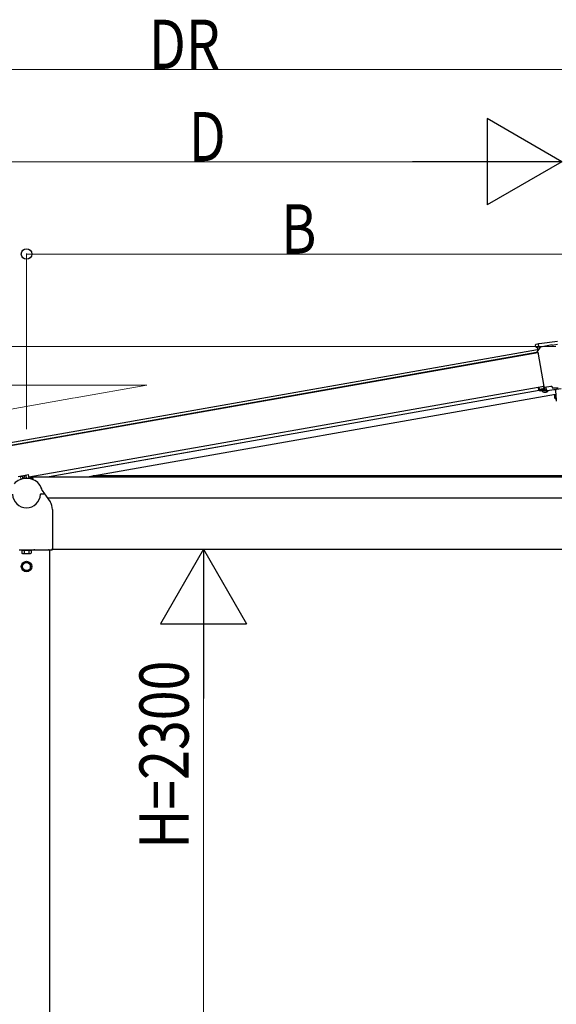
# Model space of a CAD drawing. Extents: x 0 to 11088, y 0 to 17956.
# Drawn here: x 9253 to 10125, y 3251 to 4851 of the extents above; entities that cross this region are included whole.
import ezdxf

# ---------------------------------------------------------------- set-up
doc = ezdxf.new("R2010")
doc.units = 0
doc.layers.add('YKK_A1', color=4, linetype='CONTINUOUS', lineweight=30)
doc.layers.add('YKK_D', color=6, linetype='CONTINUOUS', lineweight=13)
doc.styles.add('text-b', font='extslim2.shx', dxfattribs={"width": 0.8, "bigfont": 'extfont2.shx'})

msp = doc.modelspace()

# ---------------------------------------------------------------- linework, layer by layer
at = {"layer": 'YKK_A1', "linetype": 'Continuous'}
for p, q in [((10090.8, 4321.9), (10091.2, 4319.8)), ((10096.8, 4324.5), (10091.6, 4323.1)), ((10095.7, 4323.2), (10096.9, 4316.4)), ((10127.1, 4328.3), (10097, 4324.5)), ((10094.6, 4314.6), (9007.6, 4122.9)), ((9008.3, 4119.2), (10092.8, 4310.5)), ((10092.2, 4319), (10093.6, 4319)), ((10093.4, 4319.1), (10093.4, 4319.1)), ((10093.4, 4319.1), (10093.5, 4319.1)), ((10093.5, 4319.1), (10093.6, 4319)), ((10093.6, 4319), (10093.8, 4318.8)), ((10093.8, 4318.8), (10093.9, 4318.5)), ((10093.9, 4318.5), (10094, 4318.2)), ((10094, 4318.2), (10094.8, 4313.4)), ((10096.9, 4248.6), (9301, 4108.3)), ((9362.7, 4108.3), (10123.9, 4242.5)), ((10096.8, 4248.8), (10096.1, 4253.1)), ((10096.2, 4253.5), (10096.5, 4253.5)), ((10096.8, 4253.2), (10097.2, 4250.9)), ((10101.4, 4249.3), (10097.1, 4248.5)), ((10097.4, 4250.6), (10105.6, 4252.1)), ((10098.8, 4247.7), (10106.5, 4248.4)), ((10102, 4249.4), (10101.4, 4249.3)), ((10101.6, 4249.6), (10101.5, 4249.5)), ((10101.5, 4249.5), (10101.5, 4249.4)), ((10101.7, 4249.6), (10101.6, 4249.6)), ((10101.6, 4249.6), (10101.6, 4249.6)), ((10101.8, 4249.6), (10101.7, 4249.6)), ((10101.7, 4249.6), (10101.7, 4249.6)), ((10101.9, 4249.5), (10101.8, 4249.6)), ((10101.8, 4249.6), (10101.8, 4249.6)), ((10106, 4250.1), (10102, 4249.4)), ((10102.6, 4247.8), (10102.4, 4247.8)), ((10102.4, 4247.8), (10102.4, 4247.8)), ((10103.1, 4247.9), (10102.6, 4247.8)), ((10104, 4248.1), (10103.1, 4247.9)), ((10105.1, 4248.3), (10104, 4248.1)), ((10104.5, 4248.2), (10104.5, 4248.2)), ((10105.3, 4248.3), (10105.1, 4248.3)), ((10105.3, 4253.7), (10106.2, 4249.1)), ((10107.2, 4248.2), (10110.2, 4248.5)), ((10107.9, 4254.1), (10108.7, 4249.3)), ((10110.3, 4248.5), (10133.1, 4251.7)), ((10120, 4249.9), (10123.3, 4249.3)), ((10122.5, 4239.1), (10122.8, 4241.8)), ((10123.4, 4248.9), (10125, 4230.9)), ((10122.5, 4238.9), (10122.5, 4239.1)), ((10122.8, 4236.2), (10122.5, 4238.9)), ((10122.8, 4236.2), (10124.4, 4236.4)), ((10124.4, 4236.4), (10122.8, 4236.1)), ((10124.1, 4234.5), (10122.8, 4236.1)), ((10124.3, 4234.3), (10124.1, 4234.5)), ((10124.7, 4234), (10124.3, 4234.3)), ((9612, 4163.1), (9301, 4108.3)), ((10134, 4109.9), (9371.9, 4109.9))]:
    msp.add_line(p, q, dxfattribs=at)
at = {"layer": 'YKK_A1'}
for p, q in [((10118.2, 4322.5), (10099.2, 4319.1)), ((10126.8, 4323.4), (10118.2, 4321.8)), ((10118.2, 4321.8), (10118.2, 4322.5)), ((10095, 4309.7), (9008.5, 4118.1)), ((10098.5, 4318.7), (10092.7, 4310.4)), ((10092.7, 4310.4), (10094.8, 4310.7)), ((10094.8, 4310.7), (10104.7, 4254.9)), ((10104.6, 4255.1), (9267.9, 4107.5)), ((10104.7, 4254.9), (10103.8, 4254.7)), ((10103.8, 4254.7), (10103.8, 4254.4)), ((10105, 4253.6), (10105.9, 4253.8)), ((10105.9, 4253.8), (10116.1, 4255.6)), ((10116.1, 4255.6), (10117.5, 4255.6)), ((10117.5, 4255.6), (10118, 4252.7)), ((10118, 4252.7), (10128, 4252.7)), ((9272.8, 4104.1), (9272.2, 4107.8)), ((9272.4, 4108.1), (9273.3, 4108.3)), ((9273.4, 4108.3), (10134, 4108.3)), ((9273.7, 4108), (9274.4, 4103.6)), ((9287.7, 4080.7), (9292.2, 4080.7)), ((9289.4, 4085.7), (9293.1, 4080.4)), ((9293.1, 4080.4), (9293.4, 4080.4)), ((9293.4, 4080.4), (9302.2, 4067.8)), ((9298, 4073.9), (10134, 4073.9)), ((9306.2, 4055.1), (9306.2, 3990.2)), ((9252, 3989.5), (9276, 3989.5)), ((9271.5, 3989.2), (9256.5, 3989.2)), ((9256.5, 3989.2), (9256.5, 3984.2)), ((9257.5, 3983.7), (9256.5, 3984.2)), ((9256.9, 3989.5), (9256.9, 3989.2)), ((9256.9, 3989.2), (9271, 3989.2)), ((9257.5, 3983.7), (9270.5, 3983.7)), ((9260.2, 3989.2), (9260.2, 3984.2)), ((9263.7, 3989.2), (9263.7, 3989.5)), ((9264.2, 3989.2), (9264.2, 3989.5)), ((9267.8, 3989.2), (9267.8, 3984.2)), ((9270.5, 3983.7), (9271.5, 3984.2)), ((9271, 3989.2), (9271, 3989.5)), ((9271.5, 3989.2), (9271.5, 3984.2)), ((9276, 3989.5), (9277.5, 3989.5)), ((9276, 3989.5), (9276, 3989.4)), ((9277.5, 3989.4), (9276, 3989.4)), ((9277.5, 3989.5), (9299.5, 3989.5)), ((9277.5, 3989.5), (9277.5, 3989.4)), ((9299.5, 3989.5), (9301, 3989.5)), ((9299.5, 3989.5), (9299.5, 3989.4)), ((9301, 3989.4), (9299.5, 3989.4)), ((9301, 3989.5), (9304.4, 3989.5)), ((9301, 3989.5), (9301, 3989.4)), ((9301.5, 3989.5), (9301.5, 2821.4)), ((9304.4, 3989.5), (9304.7, 3989.2)), ((9305.2, 3989.2), (9304.7, 3989.2)), ((9306.2, 3990.4), (10134, 3990.4)), ((9257.5, 3966.1), (9264, 3969.9)), ((9270.5, 3966.1), (9264, 3969.9)), ((9257.5, 3958.6), (9257.5, 3966.1)), ((9264, 3954.9), (9257.5, 3958.6)), ((9264, 3954.9), (9270.5, 3958.6)), ((9270.5, 3958.6), (9270.5, 3966.1))]:
    msp.add_line(p, q, dxfattribs=at)
at = {"layer": 'YKK_A1', "linetype": 'ByBlock', "lineweight": -2, "ltscale": 0.5}
for p, q in [((9250.4, 4108.8), (9267.1, 4111.7)), ((9268.3, 4105.2), (9267.1, 4111.7)), ((9271.4, 4107.4), (9270, 4107.2)), ((9270, 4107.2), (9270.4, 4104.8)), ((9271.4, 4107.4), (9271.9, 4105))]:
    msp.add_line(p, q, dxfattribs=at)
at = {"layer": 'YKK_A1', "lineweight": 13, "ltscale": 0.5}
for p, q in [((9253.8, 4103.8), (9255.1, 4104)), ((9253.8, 4103.6), (9253.8, 4103.8)), ((9255, 4108.6), (9254.4, 4108.1)), ((9255, 4105), (9254.4, 4108.1)), ((9254.9, 4105), (9264.2, 4106.7)), ((9254.9, 4105), (9255, 4104.5)), ((9255, 4108.6), (9262.9, 4110)), ((9255, 4104.5), (9255.1, 4104)), ((9257.3, 4105.4), (9256.7, 4108.5)), ((9256.8, 4108.9), (9258.2, 4107)), ((9258.2, 4107), (9259.4, 4106.6)), ((9260.4, 4107.4), (9259.4, 4106.6)), ((9261.1, 4109.7), (9260.4, 4107.4)), ((9261.8, 4106.2), (9261.3, 4109.3)), ((9262.9, 4110), (9263.5, 4109.7)), ((9264.1, 4106.6), (9263.5, 4109.7)), ((9263.5, 4105.5), (9265.6, 4105.9)), ((9264.3, 4105.8), (9264.2, 4106.7)), ((9264.3, 4105.7), (9264.3, 4105.8)), ((9265.6, 4105.9), (9265.7, 4105.5))]:
    msp.add_line(p, q, dxfattribs=at)
at = {"layer": 'YKK_A1'}
for radius in [8.5, 6.5]:
    msp.add_circle((9264, 3962.4), radius, dxfattribs=at)
at = {"layer": 'YKK_A1', "linetype": 'Continuous'}
for centre, radius, start, end in [((10091.8, 4322.1), 1, 105.01, 189.9957), ((10092.2, 4320), 1, 189.9957, 270), ((10096.3, 4253.2), 0.268, 111.7162, 198.1712), ((10096.5, 4253.2), 0.268, 1.8196, 88.2925), ((10097.1, 4248.8), 0.267, 181.7947, 268.3107), ((10097.4, 4250.9), 0.267, 181.7941, 268.285), ((10098.7, 4248.7), 1, 182.8867, 275.3776), ((10101.4, 4249.4), 0.149, 286.8546, 359.223), ((10102, 4249.5), 0.149, 200.8052, 273.1503), ((10102.5, 4247.5), 0.339, 99.9957, 229.8361), ((10106.6, 4252.4), 6.8, 229.8361, 274.8202), ((10105.6, 4250.1), 4.3, 276.1659, 283.8253), ((10107.1, 4249.2), 1, 189.9957, 275.5608), ((10107.7, 4248.3), 2.53, 245.5989, 274.094), ((10106.8, 4250.3), 4.73, 283.7226, 304.8738), ((10107.2, 4250.4), 4.73, 283.7241, 304.869), ((10106.6, 4252.4), 6.8, 285.1712, 328.2396), ((10109.3, 4248.5), 2.08, 274.4775, 285.5098), ((10121.7, 4248.9), 1.62, 0.0419, 53.1125), ((10133.5, 4239.6), 9.6, 168.7225, 201.3498), ((10131.6, 4239.6), 9.5, 201.0697, 201.5546)]:
    msp.add_arc(centre, radius, start, end, dxfattribs=at)
at = {"layer": 'YKK_A1'}
for centre, radius, start, end in [((10099.3, 4318.1), 1, 100, 145), ((10104.8, 4254.6), 1, 190, 280), ((9264, 4078.1), 27.5, 42.5499, 137.4501), ((9272.5, 4107.8), 0.3, 100, 190), ((9273.4, 4108), 0.3, 10, 100), ((9274, 4103.5), 0.5, 359.2455, 10), ((9264, 4080.4), 26, 11.8445, 38.809), ((9264, 4080.4), 22.7, 181.6472, 358.3528), ((9287.7, 4079.7), 0.998, 89.9702, 178.3824), ((9284, 4055.1), 22.2, 0, 35), ((9258.4, 3987), 3.32, 235.6158, 304.3842), ((9264, 3996.1), 12.4, 252.412, 287.588), ((9269.6, 3987), 3.32, 235.6158, 304.3842)]:
    msp.add_arc(centre, radius, start, end, dxfattribs=at)
at = {"layer": 'YKK_A1', "lineweight": 13, "ltscale": 0.5}
for centre, radius, start, end in [((9255.9, 4106.7), 2.04, 65.6158, 134.3842), ((9260.2, 4101.8), 7.64, 82.412, 117.588), ((9262.7, 4107.9), 2.04, 65.6158, 134.3842)]:
    msp.add_arc(centre, radius, start, end, dxfattribs=at)
at = {"layer": 'YKK_A1', "linetype": 'ByBlock', "lineweight": -2, "ltscale": 0.5}
msp.add_arc((9270.4, 4104.7), 1.5, 347.553, 10, dxfattribs=at)
at = {"layer": 'YKK_A1', "linetype": 'Continuous', "extrusion": (-7.29932e-10, -3.81609e-05, 1)}
msp.add_ellipse((10097, 4323.5), major_axis=(-1.31, -0.35, 0), ratio=0.736709, start_param=4.527836, end_param=6.21858, dxfattribs=at)
at = {"layer": 'YKK_A1', "linetype": 'Continuous', "extrusion": (-7.29908e-10, -3.81609e-05, 1)}
msp.add_ellipse((10110.1, 4249.5), major_axis=(-1.35, -0.13, 0), ratio=0.736995, start_param=0.057042, end_param=1.625099, dxfattribs=at)
at = {"layer": 'YKK_A1'}
msp.add_ellipse((9305.2, 3990.2), major_axis=(0.71, -0.71), ratio=0.99628, start_param=5.499651, end_param=7.06672, dxfattribs=at)
at = {"layer": 'YKK_D'}
for p, q in [((10134, 4770.2), (8885.6, 4770.2)), ((9994, 4620.2), (9104, 4620.2)), ((9264, 4185.7), (9264, 4471.2)), ((10134, 4470.2), (9264, 4470.2)), ((10124.4, 4320.2), (8583.9, 4320.2)), ((9338.5, 4257.2), (9208.4, 4257.2)), ((9339.5, 4257.2), (9459.4, 4257.2)), ((9459.4, 4257.2), (9343.1, 4236.7)), ((9342.1, 4236.5), (9212.2, 4213.6)), ((9304.7, 3990.4), (9552.5, 3990.4)), ((9551.5, 1830.4), (9551.5, 3850.4))]:
    msp.add_line(p, q, dxfattribs=at)
at = {"layer": 'YKK_D', "lineweight": -2}
for p, q in [((10134, 4620.2), (10012.8, 4690.2)), ((10012.8, 4690.2), (10012.8, 4550.2)), ((10134, 4620.2), (9891.5, 4620.2)), ((10134, 4620.2), (10012.8, 4550.2)), ((9551.5, 3990.4), (9481.5, 3869.1)), ((9551.5, 3990.4), (9621.5, 3869.1)), ((9551.5, 3990.4), (9551.5, 3747.9)), ((9481.5, 3869.1), (9621.5, 3869.1))]:
    msp.add_line(p, q, dxfattribs=at)
at = {"layer": 'YKK_D', "linetype": 'ByBlock', "lineweight": -2}
msp.add_circle((9264, 4470.2), 8.5, dxfattribs=at)

# ---------------------------------------------------------------- texts
at = {"layer": 'YKK_D', "style": 'text-b', "width": 0.8}
for s, p in [('DR', (9462.9, 4771)), ('D', (9527.7, 4621)), ('B', (9677.7, 4471))]:
    msp.add_text(s, height=80, dxfattribs=at).set_placement(p)
msp.add_text('H=2300', height=80, rotation=90, dxfattribs=at).set_placement((9527.5, 3503.7))

doc.saveas('drawing.dxf')
